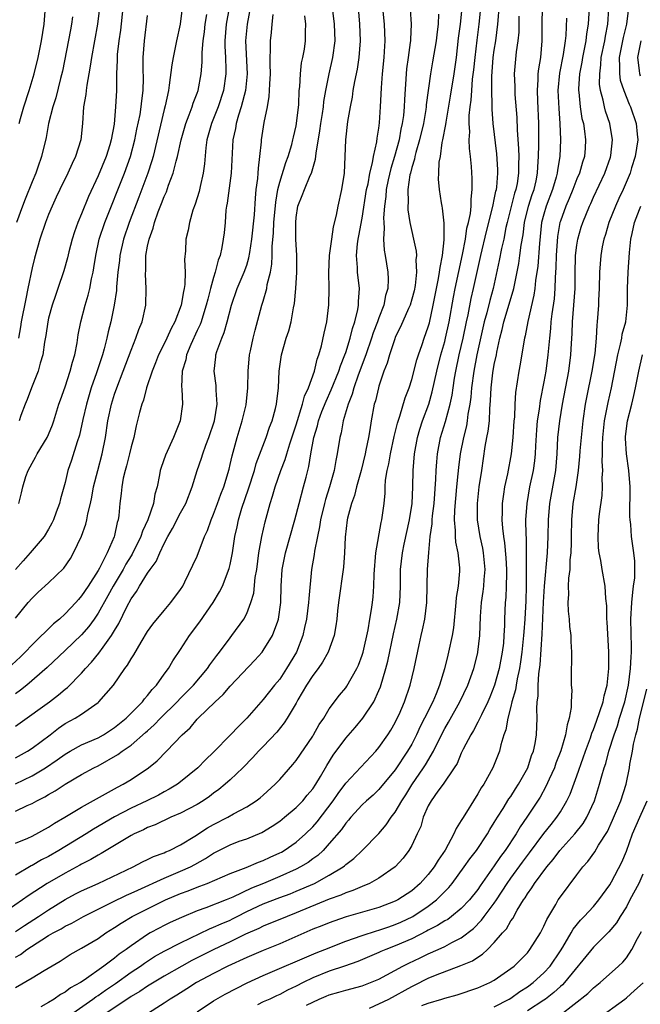
# Model space of a CAD drawing. Units: inches. Extents: x 2604000 to 2607000, y 1512000 to 1515000.
# Drawn here: x 2604260 to 2604335, y 1513304 to 1513424 of the extents above; entities that cross this region are included whole.
import ezdxf

# ---------------------------------------------------------------- set-up
doc = ezdxf.new("R2010")
doc.units = ezdxf.units.IN
doc.header["$MEASUREMENT"] = 0
doc.layers.add('LD26041512_2ft', color=254, linetype='Continuous')

msp = doc.modelspace()

# ---------------------------------------------------------------- linework, layer by layer
at = {"layer": 'LD26041512_2ft'}
for points, elevation in [([(2604285.24, 1513427), (2604284.53, 1513423), (2604284.36, 1513421), (2604284.36, 1513420.36), (2604284.43, 1513419), (2604284.48, 1513417.52), (2604284.48, 1513417), (2604284.19, 1513415), (2604283.54, 1513413), (2604283, 1513411.6), (2604282.75, 1513411), (2604282.19, 1513409), (2604282.06, 1513408.06), (2604281.89, 1513406.11), (2604281.73, 1513405), (2604281.35, 1513403.35), (2604281.23, 1513402.77), (2604280.77, 1513401.23), (2604280.49, 1513400.49), (2604280.06, 1513399), (2604279.9, 1513398.1), (2604279.64, 1513397), (2604279.58, 1513395.58), (2604279.47, 1513394.53), (2604279.55, 1513393), (2604279.52, 1513391.52), (2604279.43, 1513391), (2604279.34, 1513390.66), (2604279.05, 1513389), (2604278.28, 1513387), (2604277.84, 1513386.16), (2604277.32, 1513385), (2604277, 1513384.33), (2604276.33, 1513383), (2604275.97, 1513382.03), (2604275.54, 1513381), (2604274.87, 1513379), (2604274.49, 1513377.51), (2604274.29, 1513377), (2604274.02, 1513376.02), (2604273.62, 1513374.38), (2604273.31, 1513373), (2604273, 1513371.86), (2604272.81, 1513371), (2604272.45, 1513369.55), (2604272.28, 1513369), (2604272.05, 1513368.05), (2604271.86, 1513367), (2604271.79, 1513366.21), (2604271.65, 1513365), (2604271.52, 1513363.52), (2604271.44, 1513363), (2604271.32, 1513362.68), (2604271, 1513361.13), (2604270.95, 1513360.95), (2604270.09, 1513359), (2604269.16, 1513357.16), (2604269, 1513356.87), (2604267.79, 1513355), (2604267, 1513353.8), (2604266.61, 1513353.39), (2604266.29, 1513353), (2604265, 1513351.62), (2604264.32, 1513351), (2604263.59, 1513350.41), (2604261, 1513347.88), (2604260.17, 1513347), (2604259.59, 1513346.41), (2604258.54, 1513345.46)], 7900), ([(2604259, 1513323.88), (2604260.49, 1513324.49), (2604261, 1513324.72), (2604263, 1513325.8), (2604263.72, 1513326.28), (2604264.98, 1513327), (2604267, 1513328.22), (2604271.34, 1513330.66), (2604272.02, 1513331), (2604273, 1513331.6), (2604275.09, 1513333), (2604276.15, 1513333.85), (2604277.28, 1513335), (2604279.18, 1513337), (2604280.15, 1513337.85), (2604281, 1513338.88), (2604281.12, 1513339), (2604283.18, 1513341), (2604284.15, 1513341.85), (2604285, 1513342.86), (2604287.99, 1513346.01), (2604288.86, 1513347), (2604289, 1513347.18), (2604290.11, 1513349), (2604290.76, 1513350.76), (2604290.86, 1513351), (2604291.14, 1513353), (2604291.18, 1513355), (2604291.3, 1513357), (2604291.71, 1513359), (2604292.84, 1513363), (2604293.34, 1513365), (2604293.89, 1513367), (2604294.19, 1513368.19), (2604294.54, 1513369.46), (2604294.78, 1513371), (2604295.14, 1513373), (2604295.59, 1513374.41), (2604295.71, 1513375), (2604296.12, 1513376.12), (2604296.61, 1513377.39), (2604297.25, 1513378.75), (2604298.15, 1513381), (2604298.35, 1513381.65), (2604298.9, 1513383), (2604299, 1513383.29), (2604299.54, 1513385), (2604299.82, 1513386.18), (2604300.12, 1513387), (2604300.48, 1513388.48), (2604300.55, 1513389), (2604300.54, 1513389.46), (2604300.65, 1513391), (2604300.43, 1513393), (2604300.42, 1513393.58), (2604300.31, 1513395), (2604300.43, 1513396.43), (2604300.51, 1513397), (2604300.6, 1513397.4), (2604301, 1513399.52), (2604301.53, 1513403), (2604301.7, 1513403.7), (2604301.92, 1513405), (2604302.25, 1513406.25), (2604302.37, 1513407), (2604302.76, 1513408.76), (2604302.8, 1513409.2), (2604303, 1513410.42), (2604303.08, 1513411.08), (2604303.21, 1513413), (2604303.33, 1513415.33), (2604303.46, 1513417), (2604303.65, 1513419), (2604303.7, 1513419.7), (2604303.76, 1513421), (2604303.68, 1513423), (2604303.34, 1513426.66)], 7912), ([(2604287.67, 1513426.33), (2604287.04, 1513423), (2604286.86, 1513421), (2604287.04, 1513417), (2604286.84, 1513415), (2604286.34, 1513413), (2604286, 1513412), (2604285.73, 1513411), (2604285.63, 1513410.37), (2604285.31, 1513409), (2604285.13, 1513405), (2604284.64, 1513401.36), (2604284.56, 1513401), (2604284.49, 1513400.49), (2604284.39, 1513399), (2604284.26, 1513397.74), (2604284.17, 1513397), (2604284, 1513396), (2604283.77, 1513395), (2604283.55, 1513394.45), (2604283.2, 1513393), (2604283, 1513392.37), (2604282.62, 1513391), (2604282.28, 1513389.72), (2604282.11, 1513389), (2604281.67, 1513387.67), (2604281.47, 1513387), (2604281.35, 1513386.65), (2604281, 1513385.92), (2604280.25, 1513384.25), (2604279.72, 1513383), (2604279.61, 1513382.39), (2604279.2, 1513381), (2604279.11, 1513379.11), (2604279.14, 1513378.86), (2604279.21, 1513377), (2604278.95, 1513375), (2604278.14, 1513373), (2604277.15, 1513370.85), (2604276.64, 1513369.36), (2604276.53, 1513369), (2604276.45, 1513368.45), (2604276.16, 1513367), (2604275.88, 1513366.12), (2604275.71, 1513365), (2604275.02, 1513363.02), (2604274.37, 1513361.63), (2604274.19, 1513361), (2604273.14, 1513358.86), (2604273, 1513358.67), (2604272.37, 1513357.63), (2604272.02, 1513357), (2604270.82, 1513355), (2604270.19, 1513353.81), (2604269, 1513351.7), (2604268.52, 1513351), (2604267.88, 1513350.12), (2604267, 1513349.11), (2604265, 1513347.18), (2604262.85, 1513345.15), (2604260.36, 1513343), (2604259.61, 1513342.39), (2604259, 1513341.95)], 7902), ([(2604310.25, 1513424.25), (2604310.18, 1513423), (2604310.09, 1513422.09), (2604309.95, 1513421), (2604309.53, 1513418.47), (2604309.27, 1513417), (2604308.76, 1513413.24), (2604308.74, 1513413), (2604308.7, 1513412.7), (2604308.41, 1513411), (2604307.94, 1513409), (2604307.5, 1513407.5), (2604307.38, 1513407), (2604307.33, 1513406.67), (2604307, 1513405.66), (2604306.83, 1513405), (2604306.78, 1513404.78), (2604306.52, 1513403), (2604306.56, 1513401.44), (2604306.52, 1513401), (2604306.54, 1513400.54), (2604306.78, 1513399), (2604307, 1513397.93), (2604307.22, 1513397), (2604307.54, 1513395.54), (2604307.57, 1513395), (2604307.51, 1513394.49), (2604307.58, 1513393), (2604307.4, 1513391.4), (2604307.27, 1513390.73), (2604307, 1513389.71), (2604306.79, 1513389), (2604306.61, 1513388.61), (2604305.64, 1513386.36), (2604305, 1513385.11), (2604304.93, 1513384.93), (2604304.29, 1513383), (2604304.01, 1513381.99), (2604303.62, 1513381), (2604303, 1513379.18), (2604302.95, 1513379), (2604302.59, 1513377.41), (2604302.45, 1513377), (2604302.07, 1513375), (2604301.91, 1513373.91), (2604301.74, 1513373), (2604301.45, 1513371.45), (2604301.35, 1513371), (2604300.85, 1513369), (2604300.29, 1513367), (2604300.05, 1513365.95), (2604299.69, 1513365), (2604299.21, 1513363.21), (2604299.17, 1513363), (2604298.93, 1513360.93), (2604298.86, 1513359), (2604298.73, 1513357.27), (2604298.13, 1513353), (2604298, 1513352), (2604297.91, 1513351), (2604297.8, 1513350.2), (2604297.59, 1513349), (2604296.88, 1513347), (2604296.2, 1513345.8), (2604295.64, 1513345), (2604295, 1513344.17), (2604294.26, 1513343), (2604293.21, 1513341.21), (2604293, 1513340.83), (2604291.91, 1513339), (2604291.56, 1513338.44), (2604290.67, 1513337.33), (2604289, 1513335.56), (2604288.45, 1513335), (2604287.76, 1513334.24), (2604286.53, 1513333), (2604285, 1513331.55), (2604284.41, 1513331), (2604283.64, 1513330.36), (2604283, 1513329.92), (2604282.49, 1513329.51), (2604281.73, 1513329), (2604281, 1513328.56), (2604279, 1513327.5), (2604277.83, 1513327), (2604275.91, 1513326.09), (2604275, 1513325.75), (2604274.5, 1513325.5), (2604273.36, 1513325), (2604273, 1513324.82), (2604269.38, 1513322.62), (2604269, 1513322.43), (2604268.11, 1513321.89), (2604267, 1513321.34), (2604266.79, 1513321.21), (2604265, 1513320.25), (2604262.84, 1513319), (2604260.52, 1513317.48), (2604259.84, 1513317), (2604257, 1513315.08)], 7916), ([(2604279.17, 1513425), (2604278.93, 1513423), (2604278.49, 1513421), (2604278.38, 1513420.38), (2604278.08, 1513419), (2604277.92, 1513418.08), (2604277.63, 1513415.63), (2604277.52, 1513415), (2604277.12, 1513413.12), (2604277, 1513412.68), (2604275.66, 1513407), (2604275.52, 1513406.48), (2604275.02, 1513405), (2604273.93, 1513402.07), (2604272.75, 1513399), (2604272.08, 1513397), (2604271.64, 1513395), (2604271.59, 1513394.41), (2604271.41, 1513393), (2604271.23, 1513391.23), (2604271.21, 1513390.79), (2604270.95, 1513389), (2604270.56, 1513387), (2604270.23, 1513385.77), (2604270.06, 1513385), (2604269.73, 1513383.73), (2604269.52, 1513383), (2604268.81, 1513380.81), (2604268.18, 1513379), (2604267.58, 1513377), (2604267.15, 1513375.15), (2604266.74, 1513373.26), (2604266.45, 1513372.45), (2604265.77, 1513370.23), (2604265.34, 1513369), (2604265, 1513367.53), (2604264.43, 1513365.57), (2604264.32, 1513365), (2604263.94, 1513363.94), (2604263.58, 1513363), (2604263.4, 1513362.6), (2604263, 1513361.88), (2604262.48, 1513361), (2604260.79, 1513359), (2604259.94, 1513358.06), (2604258.98, 1513357.02)], 7896), ([(2604259, 1513306.38), (2604261, 1513307.56), (2604262.47, 1513308.47), (2604264.4, 1513309.6), (2604265.61, 1513310.39), (2604267, 1513311.15), (2604269, 1513312.34), (2604269.95, 1513313), (2604271, 1513313.65), (2604271.8, 1513314.2), (2604273.13, 1513315), (2604275, 1513315.94), (2604277.17, 1513317), (2604279, 1513317.77), (2604279.9, 1513318.1), (2604281, 1513318.54), (2604281.34, 1513318.66), (2604282.22, 1513319), (2604285, 1513320.21), (2604286.92, 1513320.92), (2604288.43, 1513321.57), (2604289, 1513321.76), (2604289.83, 1513322.17), (2604291, 1513322.7), (2604291.2, 1513322.8), (2604291.54, 1513323), (2604293, 1513324), (2604294.13, 1513325), (2604295, 1513325.85), (2604295.54, 1513326.46), (2604297.49, 1513329), (2604298.1, 1513329.9), (2604299, 1513331.12), (2604302.63, 1513335), (2604303, 1513335.44), (2604304.09, 1513337), (2604304.45, 1513337.55), (2604305, 1513338.5), (2604305.25, 1513339), (2604305.46, 1513339.46), (2604306.13, 1513341), (2604306.8, 1513343), (2604307.29, 1513345), (2604307.89, 1513347.89), (2604308.13, 1513349), (2604308.31, 1513349.69), (2604308.58, 1513351), (2604308.82, 1513353), (2604308.91, 1513357), (2604309.05, 1513359.05), (2604309.24, 1513361), (2604309.47, 1513362.53), (2604309.47, 1513363), (2604309.51, 1513363.51), (2604309.7, 1513365), (2604309.92, 1513367.92), (2604309.95, 1513369), (2604310.05, 1513370.05), (2604310.11, 1513371), (2604310.49, 1513373), (2604311.09, 1513374.91), (2604311.65, 1513377), (2604311.89, 1513378.11), (2604312, 1513379), (2604312.18, 1513380.18), (2604312.32, 1513381), (2604312.75, 1513383), (2604313.22, 1513385), (2604313.64, 1513387), (2604313.82, 1513387.82), (2604314.2, 1513389.8), (2604314.49, 1513391), (2604315.36, 1513395), (2604316.06, 1513397.94), (2604316.79, 1513400.79), (2604316.85, 1513401.15), (2604317, 1513401.79), (2604317.19, 1513402.81), (2604317.25, 1513403), (2604317.29, 1513403.29), (2604317.43, 1513405), (2604317.43, 1513405.43), (2604317.31, 1513407.31), (2604316.86, 1513411), (2604316.73, 1513412.73), (2604316.75, 1513413.25), (2604316.68, 1513415), (2604316.68, 1513416.68), (2604316.87, 1513419), (2604317, 1513419.89), (2604317.18, 1513421), (2604317.44, 1513423), (2604317.46, 1513423.46), (2604317.58, 1513425)], 7922), ([(2604259, 1513310.08), (2604259.59, 1513310.41), (2604260.35, 1513311), (2604262.19, 1513312.19), (2604263, 1513312.69), (2604263.54, 1513313), (2604264.51, 1513313.49), (2604265, 1513313.81), (2604265.81, 1513314.19), (2604267.22, 1513315), (2604270.71, 1513316.71), (2604272.43, 1513317.57), (2604273, 1513317.82), (2604273.8, 1513318.2), (2604277, 1513319.65), (2604279, 1513320.47), (2604280.19, 1513321), (2604280.72, 1513321.28), (2604282, 1513322), (2604283, 1513322.66), (2604285, 1513323.69), (2604286.1, 1513324.1), (2604287, 1513324.41), (2604288.83, 1513325.17), (2604290.08, 1513325.92), (2604291, 1513326.53), (2604291.6, 1513327), (2604293, 1513328.18), (2604293.79, 1513329), (2604294.33, 1513329.67), (2604295, 1513330.44), (2604295.38, 1513331), (2604295.94, 1513331.94), (2604296.71, 1513333.29), (2604297.47, 1513334.53), (2604299, 1513336.58), (2604300.14, 1513337.86), (2604301.09, 1513339), (2604302.39, 1513341), (2604303, 1513342.34), (2604303.2, 1513342.8), (2604303.85, 1513345), (2604304.08, 1513345.92), (2604304.78, 1513349.22), (2604305.2, 1513351), (2604305.56, 1513353), (2604305.64, 1513355), (2604305.65, 1513357), (2604305.86, 1513359), (2604306.08, 1513360.08), (2604306.74, 1513363), (2604307.05, 1513365), (2604307.14, 1513367), (2604307.17, 1513369), (2604307.31, 1513371), (2604307.69, 1513373), (2604307.99, 1513374.01), (2604308.31, 1513375), (2604309.06, 1513377), (2604309.49, 1513378.51), (2604310.03, 1513381), (2604310.53, 1513383), (2604311, 1513384.61), (2604311.1, 1513385), (2604311.54, 1513387), (2604312.04, 1513389.96), (2604312.24, 1513391), (2604313.14, 1513395.14), (2604313.49, 1513397), (2604313.68, 1513398.32), (2604313.87, 1513399), (2604314.1, 1513400.1), (2604314.19, 1513401), (2604314.18, 1513401.82), (2604314.33, 1513403), (2604314.33, 1513404.33), (2604314.23, 1513405.77), (2604314.11, 1513407), (2604313.98, 1513407.98), (2604313.96, 1513409), (2604314.02, 1513409.98), (2604313.95, 1513411), (2604313.96, 1513411.96), (2604314.08, 1513413), (2604314.2, 1513413.8), (2604314.26, 1513415), (2604314.37, 1513416.37), (2604314.51, 1513417.49), (2604314.66, 1513419), (2604314.91, 1513421.09), (2604315.18, 1513423), (2604315.38, 1513425)], 7920), ([(2604259, 1513313.19), (2604260.08, 1513313.92), (2604261.79, 1513315), (2604263, 1513315.81), (2604265, 1513317.06), (2604266.26, 1513317.74), (2604267, 1513318.11), (2604269, 1513319), (2604273.24, 1513321), (2604274.38, 1513321.62), (2604275, 1513321.9), (2604275.73, 1513322.27), (2604277, 1513322.71), (2604277.19, 1513322.81), (2604277.67, 1513323), (2604279, 1513323.67), (2604280.72, 1513324.72), (2604282.27, 1513325.73), (2604283, 1513326.13), (2604284.7, 1513327), (2604285.41, 1513327.41), (2604287, 1513328.27), (2604288.16, 1513329), (2604288.64, 1513329.36), (2604289, 1513329.68), (2604290.47, 1513331), (2604291, 1513331.57), (2604292.6, 1513333.4), (2604293, 1513333.88), (2604295, 1513336.82), (2604295.11, 1513337), (2604295.78, 1513338.22), (2604296.33, 1513339), (2604297, 1513340.13), (2604298.23, 1513341.77), (2604299, 1513342.69), (2604299.13, 1513342.87), (2604300.36, 1513345), (2604300.56, 1513345.44), (2604301, 1513346.64), (2604301.11, 1513347), (2604301.7, 1513349.7), (2604301.92, 1513351), (2604302.14, 1513352.14), (2604302.25, 1513353), (2604302.32, 1513353.68), (2604302.41, 1513355), (2604302.43, 1513356.43), (2604302.63, 1513359), (2604303.3, 1513362.7), (2604303.39, 1513363), (2604303.64, 1513365), (2604303.76, 1513366.24), (2604303.78, 1513367), (2604303.83, 1513367.83), (2604304.01, 1513369), (2604304.21, 1513369.79), (2604304.41, 1513371), (2604304.88, 1513373.12), (2604305, 1513373.58), (2604305.27, 1513374.73), (2604305.55, 1513375.55), (2604306.2, 1513377.8), (2604306.67, 1513379), (2604307, 1513380.01), (2604307.61, 1513382.39), (2604307.8, 1513383), (2604308.25, 1513384.25), (2604308.49, 1513385), (2604309, 1513386.36), (2604309.14, 1513386.86), (2604309.61, 1513389), (2604309.98, 1513391), (2604310.25, 1513392.25), (2604310.37, 1513393), (2604310.42, 1513393.58), (2604310.72, 1513395), (2604310.91, 1513396.91), (2604310.91, 1513398.91), (2604310.74, 1513400.74), (2604310.68, 1513401), (2604310.61, 1513401.39), (2604310.36, 1513403), (2604310.25, 1513404.25), (2604310.26, 1513405), (2604310.33, 1513406.33), (2604310.46, 1513407), (2604310.7, 1513408.7), (2604310.78, 1513409), (2604311.13, 1513410.87), (2604311.16, 1513411.16), (2604311.71, 1513414.29), (2604312.13, 1513417), (2604312.4, 1513419), (2604312.68, 1513421.32), (2604312.9, 1513423), (2604313.09, 1513425)], 7918), ([(2604259, 1513327.75), (2604260.42, 1513328.42), (2604261, 1513328.66), (2604261.59, 1513329), (2604262.53, 1513329.47), (2604263, 1513329.77), (2604263.79, 1513330.21), (2604265.03, 1513331.03), (2604267, 1513332.17), (2604268.5, 1513333), (2604269, 1513333.24), (2604271.41, 1513334.59), (2604271.93, 1513335), (2604273, 1513335.75), (2604274.75, 1513337.25), (2604275, 1513337.48), (2604275.81, 1513338.19), (2604276.57, 1513339), (2604278.58, 1513341), (2604279, 1513341.44), (2604280.54, 1513343), (2604282.25, 1513345), (2604282.54, 1513345.46), (2604283.4, 1513346.6), (2604283.72, 1513347), (2604285, 1513348.73), (2604285.22, 1513349), (2604286.65, 1513351), (2604287, 1513351.67), (2604287.52, 1513353), (2604287.85, 1513354.15), (2604288.04, 1513356.04), (2604288.21, 1513357), (2604288.49, 1513359), (2604288.84, 1513361), (2604289.24, 1513362.77), (2604289.83, 1513365), (2604290.13, 1513365.87), (2604290.44, 1513367), (2604291.15, 1513369), (2604291.68, 1513370.32), (2604291.86, 1513371), (2604292.23, 1513372.23), (2604293, 1513374.52), (2604293.78, 1513377), (2604294.01, 1513377.99), (2604294.49, 1513379), (2604295.2, 1513381), (2604295.52, 1513382.48), (2604295.74, 1513383), (2604296.06, 1513384.06), (2604296.39, 1513385.61), (2604296.73, 1513387), (2604296.97, 1513389.03), (2604296.99, 1513391), (2604296.96, 1513392.96), (2604297.05, 1513395), (2604297.3, 1513397), (2604297.51, 1513398.49), (2604297.88, 1513399.88), (2604298.09, 1513401), (2604298.54, 1513403), (2604298.85, 1513405), (2604298.95, 1513407), (2604299, 1513409), (2604299.24, 1513411.24), (2604299.56, 1513413), (2604299.81, 1513414.19), (2604299.91, 1513415), (2604300.09, 1513416.09), (2604300.41, 1513417.59), (2604300.63, 1513419), (2604300.79, 1513421), (2604300.72, 1513423), (2604300.53, 1513425)], 7910), ([(2604259, 1513331.05), (2604261, 1513332.02), (2604262.63, 1513333), (2604264.05, 1513333.95), (2604265, 1513334.64), (2604265.62, 1513335), (2604267, 1513335.76), (2604269, 1513336.64), (2604269.65, 1513337), (2604271, 1513337.87), (2604272.4, 1513339), (2604274.38, 1513341), (2604274.64, 1513341.36), (2604275, 1513341.76), (2604275.54, 1513342.46), (2604276.07, 1513343), (2604277, 1513344.33), (2604277.51, 1513345), (2604278.06, 1513345.94), (2604279, 1513347.3), (2604280.08, 1513349), (2604281.33, 1513350.67), (2604282.96, 1513353), (2604283.72, 1513354.28), (2604284.06, 1513355), (2604284.89, 1513357.11), (2604285, 1513357.59), (2604285.29, 1513359), (2604285.58, 1513361), (2604285.84, 1513362.16), (2604286, 1513363), (2604286.43, 1513364.43), (2604287.23, 1513366.77), (2604287.93, 1513369), (2604288.16, 1513369.84), (2604289.36, 1513373), (2604289.76, 1513374.23), (2604290.07, 1513375), (2604290.48, 1513376.48), (2604290.61, 1513377), (2604290.86, 1513379), (2604290.93, 1513381), (2604291.2, 1513383), (2604291.8, 1513385), (2604292.1, 1513385.9), (2604292.38, 1513387), (2604292.68, 1513388.68), (2604292.79, 1513389.2), (2604292.95, 1513391), (2604293.06, 1513393), (2604293.06, 1513395.06), (2604292.97, 1513396.97), (2604292.94, 1513399), (2604293, 1513399.61), (2604293.21, 1513401), (2604293.74, 1513402.26), (2604293.99, 1513403), (2604294.7, 1513404.7), (2604294.85, 1513405), (2604295.34, 1513406.66), (2604295.4, 1513407.4), (2604295.88, 1513410.12), (2604296, 1513411), (2604296.19, 1513412.19), (2604296.3, 1513413), (2604296.36, 1513413.64), (2604296.6, 1513415), (2604296.98, 1513417.02), (2604297.45, 1513419), (2604297.73, 1513421), (2604297.65, 1513423), (2604297.41, 1513425)], 7908), ([(2604306.79, 1513424.79), (2604306.91, 1513423), (2604306.83, 1513421.17), (2604306.84, 1513421), (2604306.82, 1513420.82), (2604306.58, 1513419), (2604306.37, 1513417.63), (2604306.31, 1513417), (2604306.1, 1513413.9), (2604306.07, 1513413), (2604305.98, 1513411.98), (2604305.85, 1513411), (2604305.69, 1513410.31), (2604305.46, 1513409), (2604304.92, 1513407), (2604304.47, 1513405.53), (2604304.16, 1513404.16), (2604303.91, 1513403), (2604303.85, 1513402.15), (2604303.69, 1513401), (2604303.59, 1513399.59), (2604303.61, 1513399), (2604303.67, 1513398.33), (2604303.59, 1513397), (2604303.66, 1513395.66), (2604303.78, 1513395), (2604304.08, 1513393), (2604304.13, 1513392.13), (2604304.08, 1513391), (2604303.83, 1513390.17), (2604303.61, 1513389), (2604303, 1513387.46), (2604302.84, 1513387), (2604302.33, 1513385.67), (2604302.12, 1513385), (2604301.42, 1513383), (2604300.51, 1513380.51), (2604299.99, 1513379), (2604299.79, 1513378.21), (2604299.28, 1513377), (2604298.69, 1513375), (2604298.44, 1513373.56), (2604298.29, 1513373), (2604297.97, 1513371), (2604297.79, 1513370.21), (2604297.58, 1513369), (2604297.03, 1513367.03), (2604296.54, 1513365.46), (2604296.42, 1513365), (2604295.94, 1513363), (2604295.83, 1513362.17), (2604295.56, 1513361), (2604295.21, 1513359.21), (2604295.17, 1513358.83), (2604294.86, 1513357), (2604294.52, 1513353.48), (2604294.5, 1513353), (2604294.24, 1513351), (2604294, 1513350), (2604293.79, 1513349), (2604293.02, 1513347), (2604291.84, 1513345), (2604291, 1513343.74), (2604290.39, 1513343), (2604289, 1513341.27), (2604287.03, 1513339), (2604286, 1513338), (2604285.06, 1513337), (2604283, 1513334.9), (2604282.02, 1513333.98), (2604281.1, 1513333), (2604279, 1513331.28), (2604278.63, 1513331), (2604277.61, 1513330.39), (2604277, 1513330.08), (2604276.3, 1513329.7), (2604274.92, 1513329), (2604273, 1513328.11), (2604271, 1513327.08), (2604268.44, 1513325.56), (2604267.55, 1513325), (2604264.26, 1513323), (2604263, 1513322.27), (2604262.16, 1513321.84), (2604261, 1513321.15), (2604260.89, 1513321.11), (2604259, 1513320)], 7914), ([(2604259, 1513338.04), (2604259.58, 1513338.42), (2604263.13, 1513341), (2604264.19, 1513341.81), (2604265, 1513342.52), (2604265.28, 1513342.72), (2604267, 1513344.46), (2604267.48, 1513345), (2604268.22, 1513345.78), (2604269.11, 1513346.89), (2604269.6, 1513347.6), (2604270.63, 1513349), (2604271, 1513349.62), (2604271.53, 1513350.47), (2604272.49, 1513352.49), (2604273, 1513353.47), (2604273.65, 1513354.35), (2604274.01, 1513355), (2604275, 1513356.56), (2604275.31, 1513357), (2604276.04, 1513357.96), (2604276.47, 1513359), (2604277, 1513360.14), (2604277.45, 1513361), (2604278.03, 1513361.97), (2604279, 1513363.87), (2604279.61, 1513365), (2604280.38, 1513367), (2604281.02, 1513369), (2604281.53, 1513370.47), (2604281.68, 1513371), (2604282.07, 1513372.07), (2604282.43, 1513373), (2604283.1, 1513375), (2604283.42, 1513377), (2604283.29, 1513378.71), (2604283.31, 1513379), (2604283.29, 1513379.29), (2604283.05, 1513381), (2604283.27, 1513382.73), (2604283.28, 1513383), (2604283.4, 1513383.4), (2604283.99, 1513385), (2604284.29, 1513385.71), (2604284.64, 1513387), (2604285.16, 1513389), (2604285.84, 1513391), (2604286.69, 1513393), (2604287, 1513393.86), (2604287.28, 1513394.72), (2604287.37, 1513395.37), (2604287.64, 1513397), (2604287.93, 1513399.93), (2604288.05, 1513401.95), (2604288.16, 1513403), (2604288.34, 1513404.34), (2604288.4, 1513405), (2604288.42, 1513405.58), (2604288.61, 1513407), (2604288.78, 1513408.78), (2604288.79, 1513409), (2604289.1, 1513411.1), (2604289.51, 1513413), (2604289.74, 1513414.26), (2604289.78, 1513415), (2604289.8, 1513415.8), (2604289.87, 1513417), (2604289.83, 1513418.17), (2604289.85, 1513419), (2604289.89, 1513419.89), (2604289.87, 1513421), (2604290, 1513422), (2604290.08, 1513423), (2604290.2, 1513424.2)], 7904), ([(2604259, 1513351.11), (2604260.52, 1513353), (2604261, 1513353.55), (2604261.74, 1513354.26), (2604263, 1513355.38), (2604264.85, 1513357.15), (2604265.66, 1513358.34), (2604266.04, 1513359), (2604266.97, 1513361.03), (2604267.51, 1513362.49), (2604267.63, 1513363), (2604267.76, 1513363.76), (2604268.09, 1513365), (2604268.25, 1513365.75), (2604268.46, 1513367), (2604268.95, 1513369), (2604269.49, 1513371), (2604269.89, 1513373), (2604270.19, 1513375), (2604270.61, 1513377), (2604271, 1513378.22), (2604271.27, 1513379), (2604272.05, 1513381), (2604273, 1513383.55), (2604273.59, 1513385), (2604273.94, 1513386.06), (2604274.35, 1513387), (2604274.78, 1513389), (2604274.83, 1513391), (2604274.74, 1513392.74), (2604274.78, 1513393.22), (2604274.8, 1513395), (2604275, 1513396.15), (2604275.17, 1513397), (2604275.67, 1513398.33), (2604275.83, 1513399), (2604276.29, 1513400.29), (2604276.7, 1513401.3), (2604277, 1513402.14), (2604277.27, 1513402.73), (2604277.54, 1513403.54), (2604278.1, 1513405), (2604278.45, 1513406.45), (2604278.61, 1513407), (2604279.05, 1513409), (2604279.63, 1513411), (2604280.05, 1513412.05), (2604280.4, 1513413), (2604280.53, 1513413.47), (2604281, 1513414.68), (2604281.11, 1513415), (2604281.47, 1513417), (2604281.6, 1513418.4), (2604281.6, 1513419.6), (2604281.74, 1513421), (2604281.89, 1513422.11), (2604281.98, 1513423), (2604282.19, 1513424.19)], 7898), ([(2604269.19, 1513425), (2604268.94, 1513423), (2604268.55, 1513421), (2604268.19, 1513419), (2604268.05, 1513417.95), (2604267.89, 1513417), (2604267.63, 1513415.63), (2604267.55, 1513415), (2604267.51, 1513414.49), (2604267.24, 1513413), (2604267.1, 1513411), (2604266.9, 1513409), (2604266.26, 1513407), (2604265.85, 1513406.15), (2604265.35, 1513405), (2604264.37, 1513403), (2604263.94, 1513402.06), (2604263.43, 1513401), (2604263, 1513399.98), (2604262.62, 1513399), (2604261.94, 1513397), (2604261.29, 1513394.71), (2604261, 1513393.51), (2604260.49, 1513391), (2604260.23, 1513389.77), (2604259.7, 1513387), (2604259.61, 1513386.39), (2604259.34, 1513385)], 7890), ([(2604272.01, 1513425), (2604271.72, 1513422.28), (2604271.53, 1513421), (2604271.33, 1513419.33), (2604271.31, 1513419), (2604271.32, 1513418.68), (2604271.25, 1513417), (2604271.22, 1513415), (2604271.11, 1513413), (2604270.93, 1513410.93), (2604270.59, 1513409), (2604270.42, 1513408.42), (2604269.97, 1513407), (2604269, 1513404.65), (2604267.84, 1513402.16), (2604267, 1513400.04), (2604266.56, 1513399), (2604266.14, 1513397.86), (2604265.86, 1513397), (2604265.45, 1513395.45), (2604265.28, 1513394.72), (2604264.85, 1513393.15), (2604264.14, 1513391), (2604263.83, 1513390.17), (2604263.44, 1513389), (2604263, 1513387.42), (2604262.9, 1513387), (2604262.66, 1513385.34), (2604262.51, 1513384.51), (2604262.3, 1513383), (2604261.99, 1513381.99), (2604261.73, 1513381), (2604260.93, 1513379), (2604260.42, 1513377.58), (2604260.18, 1513377), (2604259.65, 1513375.65), (2604259.43, 1513375)], 7892), ([(2604259.43, 1513411), (2604259.6, 1513411.6), (2604260.01, 1513413), (2604260.66, 1513415), (2604261.26, 1513417), (2604261.74, 1513419), (2604262.14, 1513421), (2604262.47, 1513423), (2604262.6, 1513424.6)], 7886), ([(2604265.52, 1513303), (2604268.36, 1513305), (2604268.72, 1513305.28), (2604269, 1513305.45), (2604269.91, 1513306.09), (2604271.1, 1513306.9), (2604273, 1513308.24), (2604274.14, 1513309), (2604274.64, 1513309.36), (2604275.85, 1513310.15), (2604277, 1513310.79), (2604279, 1513311.82), (2604282.5, 1513313.5), (2604283, 1513313.69), (2604283.89, 1513314.11), (2604285, 1513314.57), (2604285.29, 1513314.71), (2604285.84, 1513315), (2604287, 1513315.58), (2604289, 1513316.52), (2604291, 1513317.31), (2604292.25, 1513317.75), (2604293, 1513318.06), (2604295.21, 1513319), (2604297, 1513319.98), (2604298.69, 1513321), (2604298.87, 1513321.13), (2604299, 1513321.27), (2604299.98, 1513322.02), (2604301.01, 1513323), (2604303, 1513325.05), (2604303.91, 1513326.09), (2604304.52, 1513327), (2604305, 1513327.61), (2604305.79, 1513329), (2604306.26, 1513329.74), (2604307, 1513330.94), (2604308.44, 1513333), (2604308.66, 1513333.34), (2604309.62, 1513335), (2604310.19, 1513336.19), (2604311, 1513337.76), (2604311.46, 1513338.54), (2604312.84, 1513341), (2604313.78, 1513343), (2604314.5, 1513345), (2604315, 1513346.9), (2604315.02, 1513347), (2604315.26, 1513349), (2604315.32, 1513351.32), (2604315.44, 1513353), (2604315.66, 1513354.34), (2604315.73, 1513355), (2604315.78, 1513355.78), (2604315.9, 1513357), (2604315.7, 1513359), (2604315.59, 1513359.59), (2604315.27, 1513361), (2604314.97, 1513363), (2604314.95, 1513365), (2604315.16, 1513367), (2604315.48, 1513369), (2604315.91, 1513371.91), (2604316.11, 1513373), (2604316.26, 1513373.74), (2604316.4, 1513375), (2604316.46, 1513376.46), (2604316.55, 1513377.45), (2604316.6, 1513379), (2604316.82, 1513380.82), (2604317, 1513381.83), (2604317.25, 1513383), (2604317.3, 1513383.31), (2604317.68, 1513385), (2604317.96, 1513386.04), (2604318.17, 1513387), (2604319.28, 1513390.72), (2604319.35, 1513391), (2604319.97, 1513394.03), (2604320.11, 1513395), (2604320.25, 1513396.25), (2604320.48, 1513397.52), (2604320.64, 1513399), (2604321.13, 1513401), (2604321.59, 1513402.41), (2604321.81, 1513403), (2604322.06, 1513404.06), (2604322.24, 1513405), (2604322.27, 1513405.73), (2604322.36, 1513407), (2604322.4, 1513408.4), (2604322.38, 1513409.62), (2604322.38, 1513411), (2604322.26, 1513413.74), (2604322.22, 1513415), (2604322.32, 1513416.32), (2604322.33, 1513417), (2604322.39, 1513417.61), (2604322.62, 1513419), (2604322.81, 1513421), (2604322.81, 1513423), (2604322.83, 1513425)], 7926), ([(2604328.47, 1513425), (2604328.37, 1513423), (2604328.17, 1513421.83), (2604328.08, 1513421), (2604327.68, 1513419), (2604327.6, 1513418.4), (2604327.32, 1513417), (2604327.19, 1513415.19), (2604327.19, 1513415), (2604327.22, 1513414.78), (2604327.4, 1513413), (2604327.62, 1513411.62), (2604327.79, 1513411), (2604327.94, 1513410.06), (2604328.05, 1513409), (2604327.99, 1513407.99), (2604327.91, 1513407), (2604327.68, 1513406.32), (2604327.32, 1513405), (2604327, 1513404.29), (2604326.51, 1513403), (2604326.07, 1513401.93), (2604325.65, 1513401), (2604325, 1513399.17), (2604324.95, 1513399), (2604324.67, 1513397.33), (2604324.48, 1513395), (2604324.45, 1513393.55), (2604324.36, 1513392.36), (2604324.33, 1513391), (2604324.23, 1513389.77), (2604323.97, 1513387.97), (2604323.86, 1513387), (2604323.81, 1513386.19), (2604323.67, 1513385), (2604323.5, 1513383), (2604323.23, 1513381), (2604323, 1513379.71), (2604322.55, 1513377.45), (2604322.43, 1513376.43), (2604322.21, 1513375), (2604322.1, 1513373.9), (2604321.98, 1513371.98), (2604321.95, 1513371), (2604321.86, 1513370.14), (2604321.7, 1513369), (2604321.28, 1513367), (2604320.93, 1513365), (2604320.79, 1513363), (2604320.81, 1513361.19), (2604320.84, 1513360.84), (2604320.87, 1513359), (2604320.87, 1513357), (2604320.84, 1513355), (2604320.8, 1513353.2), (2604320.68, 1513351), (2604320.56, 1513349.44), (2604320.54, 1513349), (2604320.34, 1513347), (2604320.18, 1513345.82), (2604320.04, 1513345), (2604319.75, 1513343.75), (2604319.63, 1513343), (2604319.56, 1513342.44), (2604319.13, 1513341), (2604319, 1513340.42), (2604318.63, 1513339), (2604318.4, 1513337.6), (2604318.16, 1513337), (2604317.79, 1513335.79), (2604317.63, 1513335), (2604317, 1513333.4), (2604316.83, 1513333), (2604315.71, 1513331), (2604315.42, 1513330.58), (2604315, 1513329.83), (2604314.46, 1513329), (2604313.64, 1513327.64), (2604313.14, 1513326.86), (2604313, 1513326.6), (2604312.37, 1513325.63), (2604312.11, 1513325), (2604311.03, 1513323.03), (2604310.18, 1513321.82), (2604309.72, 1513321), (2604309, 1513320.07), (2604308.03, 1513319), (2604307, 1513318.12), (2604305.3, 1513317), (2604305, 1513316.84), (2604303, 1513316.1), (2604299.06, 1513314.94), (2604297.56, 1513314.44), (2604297, 1513314.24), (2604296.12, 1513313.88), (2604295, 1513313.45), (2604291, 1513311.7), (2604289, 1513310.89), (2604287, 1513310.05), (2604284.71, 1513309), (2604283, 1513308.11), (2604280.94, 1513307), (2604279.76, 1513306.24), (2604278.53, 1513305.47), (2604277.75, 1513305), (2604277, 1513304.5), (2604274.67, 1513303)], 7930), ([(2604281, 1513303.44), (2604283, 1513304.77), (2604284.41, 1513305.59), (2604285.71, 1513306.29), (2604287.04, 1513306.96), (2604289, 1513307.84), (2604295.4, 1513310.6), (2604296.47, 1513311), (2604299, 1513311.99), (2604301, 1513312.71), (2604302.73, 1513313.27), (2604303, 1513313.34), (2604304.24, 1513313.76), (2604305, 1513314.01), (2604305.69, 1513314.31), (2604307.11, 1513315), (2604309, 1513316.25), (2604310, 1513317), (2604311.5, 1513318.5), (2604311.89, 1513319), (2604313.36, 1513321), (2604314.04, 1513321.96), (2604314.84, 1513323), (2604316.16, 1513325), (2604316.46, 1513325.54), (2604317, 1513326.36), (2604317.38, 1513327), (2604318.06, 1513328.06), (2604318.77, 1513329.23), (2604319, 1513329.54), (2604319.56, 1513330.44), (2604319.93, 1513331), (2604321.05, 1513333), (2604321.52, 1513334.48), (2604321.73, 1513335), (2604321.93, 1513335.93), (2604322.09, 1513337), (2604322.18, 1513339), (2604322.14, 1513340.14), (2604322.21, 1513341), (2604322.33, 1513341.67), (2604322.31, 1513343), (2604322.38, 1513344.38), (2604322.55, 1513345.45), (2604322.81, 1513349.19), (2604322.96, 1513353.04), (2604323.07, 1513355), (2604323.46, 1513359), (2604323.53, 1513361), (2604323.56, 1513363), (2604323.73, 1513365), (2604324.44, 1513369), (2604324.61, 1513371), (2604324.71, 1513373), (2604324.93, 1513375), (2604325.27, 1513377), (2604326.02, 1513381), (2604326.27, 1513383), (2604326.35, 1513384.35), (2604326.43, 1513385.57), (2604326.48, 1513387), (2604326.65, 1513389), (2604326.78, 1513391), (2604326.78, 1513392.79), (2604326.84, 1513395), (2604327, 1513396.25), (2604327.12, 1513397), (2604327.54, 1513398.46), (2604327.72, 1513399), (2604328.51, 1513401), (2604328.68, 1513401.33), (2604329, 1513402.07), (2604330.39, 1513405), (2604331.07, 1513406.93), (2604331.11, 1513407.11), (2604331.32, 1513409), (2604330.99, 1513411), (2604330.48, 1513412.48), (2604330.35, 1513413), (2604330.2, 1513413.8), (2604329.88, 1513415), (2604329.76, 1513415.76), (2604329.77, 1513417), (2604329.92, 1513418.08), (2604329.96, 1513419), (2604330.37, 1513421), (2604330.45, 1513421.55), (2604330.74, 1513423), (2604330.86, 1513424.86)], 7932), ([(2604333.26, 1513425), (2604333.01, 1513423), (2604332.6, 1513421.4), (2604332.12, 1513419), (2604332.18, 1513417.82), (2604332.15, 1513417), (2604332.25, 1513416.24), (2604332.67, 1513415), (2604333.32, 1513413.32), (2604333.49, 1513413), (2604334.19, 1513411), (2604334.29, 1513409.71), (2604334.37, 1513409), (2604334.06, 1513407), (2604333.63, 1513405.63), (2604333.45, 1513405), (2604332.6, 1513403), (2604332.08, 1513401.92), (2604331.66, 1513401), (2604330.87, 1513399), (2604330.45, 1513397.55), (2604330.27, 1513397), (2604330.08, 1513396.08), (2604329.89, 1513395), (2604329.76, 1513393), (2604329.71, 1513391), (2604329.62, 1513389.62), (2604329.6, 1513389), (2604329.47, 1513387), (2604329.41, 1513386.59), (2604329.35, 1513385), (2604329.17, 1513383.17), (2604328.82, 1513381), (2604328.17, 1513377.83), (2604328.02, 1513377), (2604327.72, 1513375), (2604327.51, 1513373), (2604327.36, 1513371.36), (2604327.32, 1513370.68), (2604327.15, 1513369), (2604326.86, 1513367), (2604326.53, 1513365), (2604326.35, 1513363), (2604326.32, 1513361), (2604326.29, 1513360.29), (2604326.27, 1513359), (2604326.16, 1513358.16), (2604326.13, 1513357), (2604325.97, 1513355.97), (2604325.95, 1513355), (2604325.99, 1513354.01), (2604325.9, 1513353), (2604325.94, 1513351.94), (2604326.05, 1513351), (2604326.11, 1513350.11), (2604326.27, 1513349), (2604326.27, 1513348.27), (2604326.36, 1513347), (2604326.35, 1513345.65), (2604326.31, 1513345), (2604326.32, 1513344.32), (2604326.31, 1513343), (2604326.38, 1513342.38), (2604326.31, 1513341), (2604326.31, 1513340.31), (2604326.08, 1513339), (2604325.81, 1513338.19), (2604325.64, 1513337), (2604325.06, 1513335.06), (2604324.46, 1513333.54), (2604324.27, 1513333), (2604323.64, 1513331.64), (2604323.25, 1513330.75), (2604322.54, 1513329.46), (2604320.93, 1513327), (2604320.14, 1513325.86), (2604319.63, 1513325), (2604318.3, 1513323), (2604317.74, 1513322.26), (2604317, 1513321.13), (2604315.29, 1513318.71), (2604315, 1513318.28), (2604314, 1513317), (2604313, 1513315.95), (2604311.83, 1513315), (2604311.35, 1513314.65), (2604311, 1513314.46), (2604310.11, 1513313.89), (2604309, 1513313.33), (2604308.8, 1513313.2), (2604307, 1513312.29), (2604305, 1513311.43), (2604303.85, 1513311), (2604303.25, 1513310.75), (2604303, 1513310.63), (2604300.45, 1513309.55), (2604298.86, 1513309), (2604297, 1513308.39), (2604295, 1513307.58), (2604293.85, 1513307), (2604293, 1513306.55), (2604291.94, 1513306.06), (2604291, 1513305.56), (2604290.61, 1513305.39), (2604289.81, 1513305), (2604289, 1513304.65), (2604288.32, 1513304.32)], 7934), ([(2604259, 1513334.22), (2604260.44, 1513335), (2604261, 1513335.36), (2604263.18, 1513337), (2604264.2, 1513337.8), (2604265, 1513338.34), (2604266.22, 1513339), (2604267, 1513339.5), (2604269, 1513340.91), (2604269.11, 1513341), (2604270.85, 1513343), (2604272.25, 1513345), (2604272.58, 1513345.42), (2604273, 1513346.18), (2604273.32, 1513346.68), (2604274.21, 1513348.21), (2604275, 1513349.5), (2604275.62, 1513350.38), (2604277, 1513352.04), (2604277.83, 1513353), (2604279, 1513354.6), (2604279.26, 1513355), (2604279.52, 1513355.52), (2604280.49, 1513357.51), (2604281, 1513358.63), (2604281.91, 1513361), (2604282.26, 1513361.74), (2604282.7, 1513363), (2604283, 1513363.69), (2604283.48, 1513365), (2604283.87, 1513366.13), (2604284.22, 1513367), (2604284.86, 1513369.14), (2604285, 1513369.73), (2604285.23, 1513370.77), (2604285.85, 1513373), (2604286.45, 1513375), (2604286.92, 1513376.92), (2604287.16, 1513379), (2604287.2, 1513381), (2604287.35, 1513383), (2604287.46, 1513383.46), (2604287.79, 1513385), (2604288.03, 1513385.97), (2604288.85, 1513389), (2604289, 1513389.47), (2604289.43, 1513391), (2604289.5, 1513391.5), (2604289.88, 1513393), (2604290.04, 1513393.96), (2604290.08, 1513395), (2604290.09, 1513396.09), (2604290.24, 1513397.76), (2604290.3, 1513399), (2604290.52, 1513401.48), (2604290.78, 1513403), (2604291, 1513403.9), (2604291.73, 1513406.27), (2604292.02, 1513407), (2604292.46, 1513408.46), (2604292.6, 1513409), (2604292.66, 1513409.34), (2604293, 1513410.73), (2604293.05, 1513411), (2604293.31, 1513413.31), (2604293.37, 1513415), (2604293.42, 1513415.42), (2604293.51, 1513417), (2604293.66, 1513418.34), (2604293.82, 1513419), (2604293.99, 1513419.99), (2604294.12, 1513421), (2604294.12, 1513422.12), (2604294.15, 1513423), (2604294.04, 1513424.04)], 7906), ([(2604265.92, 1513423.92), (2604265.78, 1513423), (2604265.65, 1513422.35), (2604264.68, 1513417.32), (2604264.45, 1513416.45), (2604263.88, 1513414.12), (2604263.52, 1513413), (2604263, 1513411), (2604262.69, 1513409.31), (2604262.15, 1513407), (2604261.72, 1513405.72), (2604261.45, 1513405), (2604261, 1513403.94), (2604260.15, 1513401.85), (2604259.86, 1513401), (2604259.12, 1513399)], 7888), ([(2604259.41, 1513365), (2604259.73, 1513366.27), (2604259.88, 1513367), (2604260.25, 1513368.25), (2604260.51, 1513369), (2604261, 1513369.89), (2604261.41, 1513370.59), (2604261.61, 1513371), (2604262.84, 1513373), (2604263, 1513373.35), (2604263.48, 1513374.52), (2604263.65, 1513375), (2604264.26, 1513377), (2604264.44, 1513377.56), (2604265, 1513379.11), (2604265.62, 1513381), (2604265.89, 1513382.11), (2604266.17, 1513383), (2604266.46, 1513384.46), (2604266.6, 1513385.4), (2604266.9, 1513387), (2604267.42, 1513389), (2604267.8, 1513390.2), (2604267.99, 1513391), (2604268.21, 1513392.21), (2604268.39, 1513393), (2604268.49, 1513393.51), (2604268.71, 1513395), (2604269.14, 1513397), (2604269.8, 1513399), (2604272.2, 1513405), (2604272.94, 1513407), (2604273.46, 1513409), (2604273.71, 1513410.29), (2604274.08, 1513412.08), (2604274.22, 1513413), (2604274.28, 1513413.72), (2604274.46, 1513415), (2604274.5, 1513416.5), (2604274.48, 1513417.52), (2604274.48, 1513419), (2604274.61, 1513421), (2604275, 1513424.06)], 7894), ([(2604319.97, 1513423.97), (2604319.95, 1513422.05), (2604319.85, 1513421), (2604319.66, 1513419.66), (2604319.42, 1513417), (2604319.48, 1513415.48), (2604319.48, 1513415), (2604319.5, 1513414.5), (2604319.72, 1513411.72), (2604319.77, 1513410.23), (2604319.94, 1513407.94), (2604319.95, 1513407), (2604319.92, 1513406.08), (2604319.94, 1513405), (2604319.75, 1513403.75), (2604319.61, 1513403), (2604319.45, 1513402.55), (2604318.55, 1513399), (2604318.41, 1513398.41), (2604318.14, 1513397), (2604317.88, 1513395.88), (2604317.6, 1513394.4), (2604316.84, 1513391), (2604316.44, 1513389.56), (2604316.08, 1513388.08), (2604315.78, 1513387), (2604314.89, 1513383), (2604314.5, 1513381), (2604314.23, 1513379), (2604314.16, 1513377.85), (2604314.04, 1513377), (2604313.81, 1513375.81), (2604313.72, 1513375), (2604313.62, 1513374.38), (2604313.25, 1513373), (2604312.86, 1513371), (2604312.65, 1513369.35), (2604312.58, 1513368.58), (2604312.41, 1513367), (2604312.17, 1513364.17), (2604312.14, 1513363), (2604312.27, 1513361.73), (2604312.26, 1513361), (2604312.3, 1513360.3), (2604312.59, 1513359), (2604312.8, 1513357.2), (2604312.79, 1513356.79), (2604312.61, 1513355), (2604312.39, 1513353.61), (2604312.34, 1513353), (2604312.05, 1513349.95), (2604311.89, 1513349), (2604311.46, 1513347), (2604311.36, 1513346.64), (2604310.96, 1513344.96), (2604310.35, 1513343), (2604309.94, 1513341.94), (2604309.54, 1513341), (2604308.56, 1513339), (2604308.02, 1513337.98), (2604307.58, 1513337), (2604307, 1513335.87), (2604306.5, 1513335), (2604305, 1513332.75), (2604303, 1513330.35), (2604302.31, 1513329.69), (2604301.51, 1513329), (2604301, 1513328.52), (2604299.62, 1513327), (2604299.34, 1513326.66), (2604299, 1513326.3), (2604298.47, 1513325.53), (2604297, 1513323.83), (2604296.25, 1513323), (2604295.61, 1513322.39), (2604295, 1513321.96), (2604294.46, 1513321.54), (2604293.54, 1513321), (2604293, 1513320.73), (2604291, 1513319.84), (2604289.05, 1513319), (2604287.59, 1513318.41), (2604285.32, 1513317.32), (2604284.53, 1513317), (2604282.05, 1513316.05), (2604281, 1513315.68), (2604279.11, 1513314.89), (2604277.74, 1513314.26), (2604277, 1513313.89), (2604276.41, 1513313.59), (2604275.3, 1513313), (2604275, 1513312.83), (2604273, 1513311.46), (2604272.4, 1513311), (2604271.57, 1513310.43), (2604271, 1513309.96), (2604269.69, 1513309), (2604267.3, 1513307.3), (2604266.86, 1513307), (2604265.66, 1513306.34), (2604265, 1513305.83), (2604264.45, 1513305.55), (2604263.66, 1513305), (2604263, 1513304.6), (2604262.05, 1513304.05)], 7924), ([(2604325.76, 1513423.76), (2604325.66, 1513421.66), (2604325.58, 1513421), (2604325.34, 1513419.34), (2604324.9, 1513417.1), (2604324.7, 1513415), (2604324.8, 1513412.8), (2604324.94, 1513411), (2604325, 1513409), (2604324.92, 1513407), (2604324.66, 1513405.34), (2604324.63, 1513405), (2604324.51, 1513404.51), (2604324.06, 1513403), (2604323.28, 1513401), (2604323, 1513400.03), (2604322.73, 1513399), (2604322.46, 1513396.46), (2604322.27, 1513393.73), (2604322, 1513392), (2604321.91, 1513391), (2604321.8, 1513390.2), (2604321.04, 1513387.04), (2604320.72, 1513385.28), (2604320.65, 1513385), (2604320.56, 1513384.56), (2604320.14, 1513381.86), (2604319.97, 1513381), (2604319.58, 1513378.42), (2604319.5, 1513377), (2604319.43, 1513375.43), (2604319.38, 1513375), (2604319.25, 1513373), (2604319.04, 1513371), (2604318.6, 1513368.6), (2604318.24, 1513367), (2604318.13, 1513366.13), (2604317.95, 1513365), (2604317.95, 1513363.95), (2604317.92, 1513363), (2604317.99, 1513362.01), (2604318.11, 1513361), (2604318.25, 1513360.25), (2604318.41, 1513358.41), (2604318.49, 1513357), (2604318.46, 1513356.46), (2604318.44, 1513355), (2604318.39, 1513353.61), (2604318.32, 1513353), (2604318.25, 1513351), (2604318.24, 1513350.24), (2604318.17, 1513349), (2604318.1, 1513348.1), (2604317.97, 1513347), (2604317.58, 1513345), (2604317.01, 1513343), (2604316.44, 1513341.56), (2604316.2, 1513341), (2604315.43, 1513339.42), (2604315.17, 1513338.83), (2604315, 1513338.52), (2604314.48, 1513337.52), (2604314.16, 1513337), (2604313.24, 1513335.24), (2604313, 1513334.75), (2604312.48, 1513333.52), (2604312.15, 1513333), (2604310.79, 1513331), (2604310.17, 1513330.17), (2604309.33, 1513329), (2604309, 1513328.38), (2604308.4, 1513327), (2604308.09, 1513325.91), (2604307.67, 1513325), (2604307, 1513323.59), (2604306.66, 1513323), (2604305.94, 1513322.06), (2604305, 1513321), (2604303, 1513319.63), (2604301.87, 1513319), (2604301, 1513318.64), (2604299.86, 1513318.14), (2604299, 1513317.86), (2604298.41, 1513317.59), (2604297, 1513317.08), (2604293, 1513315.42), (2604291.9, 1513315), (2604289, 1513313.82), (2604288.46, 1513313.54), (2604286.85, 1513312.85), (2604285, 1513311.94), (2604283.02, 1513311), (2604280.35, 1513309.65), (2604279.14, 1513309), (2604277, 1513307.78), (2604275, 1513306.58), (2604274.07, 1513305.93), (2604273, 1513305.31), (2604269.57, 1513303)], 7928), ([(2604334.72, 1513416.72), (2604334.63, 1513417), (2604334.6, 1513417.4), (2604334.39, 1513419), (2604334.77, 1513421)], 7936), ([(2604294.26, 1513304.26), (2604295, 1513304.63), (2604295.77, 1513305), (2604296.64, 1513305.36), (2604297, 1513305.53), (2604298.18, 1513305.82), (2604299, 1513306.07), (2604301, 1513306.59), (2604302.02, 1513307), (2604303, 1513307.42), (2604305.91, 1513309), (2604306.64, 1513309.36), (2604308.01, 1513309.99), (2604309, 1513310.46), (2604310.2, 1513311), (2604311, 1513311.38), (2604311.84, 1513311.84), (2604313, 1513312.42), (2604314.46, 1513313.54), (2604315.46, 1513314.54), (2604315.78, 1513315), (2604317, 1513316.61), (2604317.27, 1513317), (2604318.56, 1513319), (2604319, 1513319.65), (2604320.41, 1513321.59), (2604321, 1513322.38), (2604321.28, 1513322.72), (2604323, 1513325.03), (2604323.87, 1513326.13), (2604324.59, 1513327), (2604325, 1513327.65), (2604325.79, 1513329), (2604326.18, 1513329.82), (2604327, 1513332.02), (2604327.78, 1513334.22), (2604328.03, 1513335), (2604328.64, 1513336.64), (2604328.81, 1513337.19), (2604329, 1513337.62), (2604329.36, 1513338.64), (2604329.8, 1513339.8), (2604330.17, 1513341), (2604330.29, 1513341.71), (2604330.65, 1513343), (2604330.86, 1513345), (2604330.87, 1513347), (2604330.66, 1513350.66), (2604330.62, 1513351), (2604330.61, 1513352.61), (2604330.5, 1513353.5), (2604330.44, 1513355), (2604330.07, 1513357), (2604329.89, 1513358.11), (2604329.7, 1513359), (2604329.63, 1513359.63), (2604329.57, 1513361), (2604329.68, 1513363), (2604329.76, 1513363.76), (2604330.05, 1513365.95), (2604330.11, 1513367), (2604330.08, 1513368.08), (2604330.15, 1513369), (2604330.07, 1513370.07), (2604330.12, 1513371), (2604330.1, 1513372.1), (2604330.16, 1513373), (2604330.36, 1513375), (2604330.79, 1513377.21), (2604331.19, 1513379), (2604331.95, 1513383), (2604332.3, 1513384.3), (2604332.44, 1513385), (2604332.5, 1513385.5), (2604332.92, 1513387), (2604333.14, 1513389), (2604333.15, 1513391), (2604333.2, 1513393), (2604333.38, 1513395.38), (2604333.55, 1513397), (2604333.68, 1513397.68), (2604333.97, 1513399), (2604334.57, 1513400.57), (2604334.74, 1513401)], 7936), ([(2604301.88, 1513303.88), (2604304.23, 1513305), (2604307, 1513306.54), (2604307.32, 1513306.68), (2604309, 1513307.52), (2604309.88, 1513307.88), (2604312.95, 1513309.05), (2604314.36, 1513309.64), (2604315, 1513310.09), (2604315.57, 1513310.43), (2604316.19, 1513311), (2604317, 1513311.83), (2604318, 1513313), (2604318.48, 1513313.52), (2604319, 1513314.46), (2604319.23, 1513314.77), (2604319.78, 1513315.78), (2604320.54, 1513317), (2604320.74, 1513317.26), (2604321, 1513317.73), (2604321.54, 1513318.46), (2604321.87, 1513319), (2604323.37, 1513321), (2604324.12, 1513321.88), (2604324.93, 1513323), (2604326.77, 1513325), (2604327.76, 1513326.24), (2604328.21, 1513327), (2604329.12, 1513329), (2604329.76, 1513331), (2604330.03, 1513332.03), (2604330.32, 1513333), (2604330.49, 1513333.51), (2604330.89, 1513335), (2604331.52, 1513337), (2604331.91, 1513338.09), (2604332.18, 1513339), (2604332.8, 1513341), (2604333.25, 1513343), (2604333.51, 1513345), (2604333.56, 1513346.44), (2604333.6, 1513347), (2604333.61, 1513347.61), (2604333.54, 1513351), (2604333.65, 1513353), (2604333.76, 1513354.24), (2604333.88, 1513355), (2604334.01, 1513356.01), (2604334.03, 1513357), (2604334.01, 1513358.01), (2604333.91, 1513359), (2604333.63, 1513361), (2604333.54, 1513362.46), (2604333.46, 1513363), (2604333.42, 1513363.42), (2604333.44, 1513367), (2604333.3, 1513369), (2604333.01, 1513371), (2604332.88, 1513372.88), (2604332.89, 1513373.11), (2604333.14, 1513375), (2604333.66, 1513377), (2604333.92, 1513378.08), (2604334.12, 1513379), (2604334.49, 1513381), (2604334.95, 1513383)], 7938), ([(2604308.23, 1513304.23), (2604309, 1513304.5), (2604310.66, 1513305), (2604311, 1513305.12), (2604312.48, 1513305.52), (2604315, 1513306.36), (2604316.45, 1513307), (2604317, 1513307.28), (2604319, 1513308.68), (2604319.41, 1513309), (2604321, 1513310.61), (2604321.32, 1513311), (2604322.58, 1513313), (2604323, 1513313.82), (2604323.36, 1513314.64), (2604324.44, 1513316.44), (2604324.75, 1513317), (2604325, 1513317.36), (2604327, 1513320.05), (2604327.73, 1513321), (2604328.34, 1513321.66), (2604329.17, 1513322.83), (2604329.64, 1513323.64), (2604330.7, 1513325.3), (2604331.33, 1513326.67), (2604332.32, 1513329), (2604332.96, 1513331), (2604333.37, 1513333), (2604333.43, 1513333.43), (2604333.73, 1513335), (2604333.87, 1513335.87), (2604334.14, 1513337), (2604334.34, 1513337.66), (2604334.6, 1513339), (2604335.47, 1513342.53)], 7940), ([(2604317, 1513304.05), (2604318.79, 1513305), (2604319, 1513305.12), (2604320.1, 1513305.9), (2604321, 1513306.48), (2604321.7, 1513307), (2604323, 1513308.19), (2604323.75, 1513309), (2604325, 1513310.84), (2604325.28, 1513311.28), (2604326.3, 1513313), (2604326.55, 1513313.45), (2604327.44, 1513314.56), (2604327.89, 1513315), (2604329, 1513316.22), (2604329.66, 1513317), (2604331, 1513318.83), (2604331.21, 1513319.21), (2604332.43, 1513321.57), (2604333, 1513322.91), (2604333.74, 1513325), (2604334.61, 1513327), (2604335.5, 1513329)], 7942), ([(2604335, 1513320.11), (2604334.49, 1513319), (2604333.43, 1513317), (2604333, 1513316.18), (2604332.26, 1513315), (2604331.79, 1513314.21), (2604330.88, 1513313.12), (2604329, 1513311.3), (2604325.52, 1513307), (2604325.27, 1513306.73), (2604325, 1513306.51), (2604324.22, 1513305.78), (2604323.19, 1513305), (2604323, 1513304.86), (2604321, 1513303.58)], 7944), ([(2604325, 1513303.11), (2604328.32, 1513305.68), (2604329, 1513306.36), (2604329.84, 1513307), (2604332.06, 1513309), (2604332.55, 1513309.45), (2604333, 1513310), (2604333.67, 1513311), (2604334.33, 1513312.33), (2604334.81, 1513313.19)], 7946), ([(2604329.44, 1513302.56), (2604332.82, 1513305), (2604333, 1513305.14), (2604333.97, 1513306.03), (2604335.03, 1513306.97)], 7948)]:
    msp.add_lwpolyline(points, dxfattribs=dict(at, elevation=elevation))

doc.saveas('drawing.dxf')
